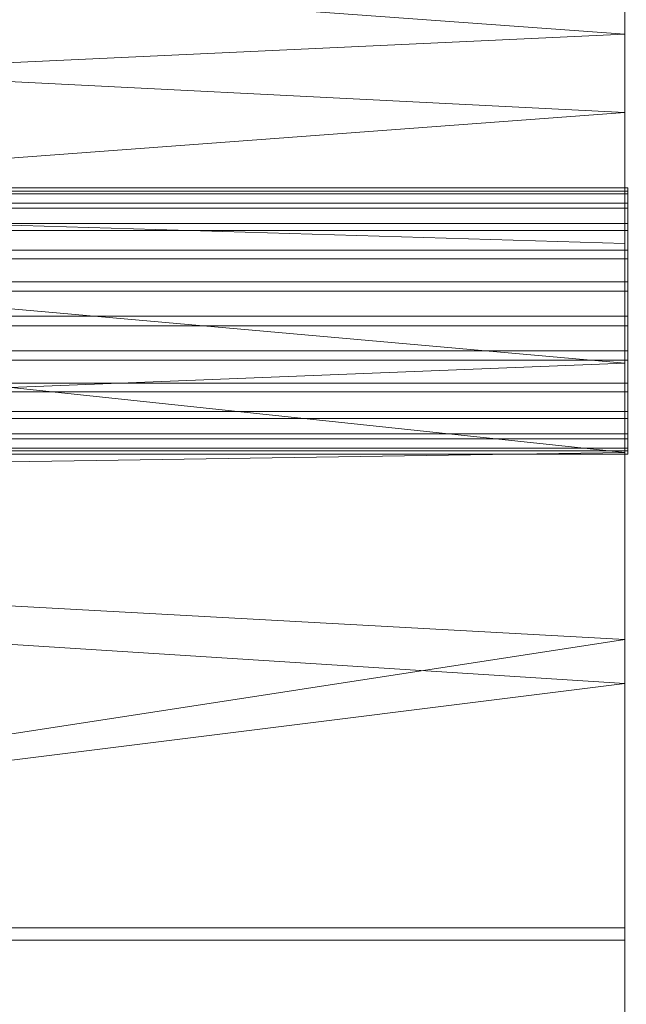
# Model space of a CAD drawing. Units: inches. Extents: x 0 to 204, y 0 to 264.
# Drawn here: x 104 to 105, y 162 to 163 of the extents above; entities that cross this region are included whole.
import ezdxf

# ---------------------------------------------------------------- set-up
doc = ezdxf.new("R2010")
doc.units = ezdxf.units.IN
doc.header["$MEASUREMENT"] = 0
doc.layers.get('0').update_dxf_attribs({"color": 10})

# ---------------------------------------------------------------- blocks, each defined once
blk = doc.blocks.new('150SLED-08-3D')
at = {"lineweight": 18}
mesh = blk.add_polyface(dxfattribs=at)
corners = [(-8.25, 4.8153, -0.3861), (-8.25, 5.6274, -0.2589), (-8.25, 6.3335, 0.1159), (-8.25, 6.8693, 0.6897), (-8.2346, 6.9621, 0.8411), (-8.1861, 7.0417, 0.9927), (-8.1029, 7.1066, 1.1359), (-7.9863, 7.1564, 1.2607), (-7.8415, 7.1922, 1.3575), (-7.6761, 7.216, 1.4188), (-7.5, 7.229, 1.4397), (-6.1076, 7.2855, 1.4397), (-4.7147, 7.3307, 1.4397), (-4.5472, 7.3403, 1.4587), (-4.3888, 7.3581, 1.5142), (-4.2473, 7.3809, 1.6033), (-4.129, 7.404, 1.7214), (-4.0395, 7.4227, 1.8632), (-3.9837, 7.4328, 2.0222), (-3.9647, 7.4313, 2.1897), (-3.9647, 7.428, 2.2456), (-3.9647, 7.4235, 2.3013), (0, 7.481, 2.3059), (3.9647, 7.4235, 2.3013), (3.9647, 7.428, 2.2456), (3.9647, 7.4313, 2.1897), (3.9838, 7.4328, 2.022), (4.0397, 7.4227, 1.863), (4.1291, 7.4039, 1.7211), (4.2475, 7.3808, 1.6031), (4.3891, 7.3581, 1.5141), (4.5474, 7.3403, 1.4586), (4.7147, 7.3307, 1.4397), (6.1076, 7.2855, 1.4397), (7.5, 7.229, 1.4397), (7.6761, 7.216, 1.4188), (7.8415, 7.1922, 1.3575), (7.9863, 7.1564, 1.2607), (8.1029, 7.1066, 1.1359), (8.1861, 7.0417, 0.9927), (8.2346, 6.9621, 0.8411), (8.25, 6.8693, 0.6897), (8.25, 6.3335, 0.1159), (8.25, 5.6274, -0.2589), (8.25, 4.8153, -0.3861), (5.5, 4.8153, -0.3861), (2.75, 4.8153, -0.3861), (0, 4.8153, -0.3861), (-2.75, 4.8153, -0.3861), (-5.5, 4.8153, -0.3861), (0, 6.8813, 0.4744), (0, 7.3732, 1.3564), (2.571, 7.2044, 0.9861), (-2.5707, 7.2046, 0.9866), (-2.1675, 7.3877, 1.4548), (2.1679, 7.3876, 1.4546), (5.3822, 7.1421, 0.9857), (-5.0599, 6.9896, 0.705), (1.375, 5.9493, -0.1982), (-5.2863, 7.1832, 1.0676), (-4.1249, 5.4997, -0.3289), (4.1249, 5.4642, -0.3366), (3.7674, 6.8523, 0.4837), (-0.4316, 7.4721, 1.826), (1.7867, 7.4706, 1.9166), (8.25, 5.2387, -0.3198), (-8.25, 5.2387, -0.3198), (-8.25, 6.6014, 0.4028), (-4.2824, 6.5358, 0.1815), (1.8273, 6.4846, 0.1113), (4.8361, 6.1529, -0.0727), (-1.3587, 6.2831, -0.0279), (-4.4028, 6.0475, -0.1334), (-1.583, 5.7983, -0.2552), (0.7898, 5.3994, -0.3576), (-2.4879, 6.9662, 0.5999), (-1.96, 6.683, 0.2786), (-1.7206, 5.3762, -0.3603), (5.6107, 6.5489, 0.2204), (8.25, 6.6014, 0.4028), (0, 7.2009, 0.9434), (5.8789, 6.9324, 0.6558), (8.25, 5.9804, -0.0715), (3.6303, 5.8444, -0.2286), (6.0823, 5.8198, -0.2153), (-8.25, 5.9804, -0.0715)]
mesh.append_faces([[corners[k] for k in face] for face in [(36, 34, 35), (45, 65, 44), (22, 20, 21)]], dxfattribs={"vtx0": -1})
mesh.append_faces([[corners[k] for k in face] for face in [(37, 33, 36), (47, 74, 46), (67, 68, 2), (16, 54, 15), (29, 55, 28), (40, 56, 39), (25, 64, 24), (26, 64, 25), (27, 64, 26), (30, 55, 29), (14, 54, 13), (46, 61, 45), (1, 60, 66), (8, 11, 7), (19, 63, 18), (20, 22, 19), (11, 8, 10), (17, 54, 16), (18, 63, 17)]], dxfattribs={"vtx0": -1, "vtx1": -1})
mesh.append_faces([[corners[k] for k in face] for face in [(56, 40, 81), (75, 50, 76), (80, 75, 53), (73, 58, 74), (56, 62, 52), (22, 64, 63), (61, 65, 45), (69, 76, 50), (69, 50, 62), (2, 68, 72), (73, 77, 60), (49, 66, 60), (84, 61, 83), (22, 24, 64), (81, 79, 78), (52, 62, 50), (55, 52, 51), (55, 31, 52), (37, 56, 33), (55, 64, 28), (53, 75, 57), (74, 77, 73), (53, 59, 12), (80, 51, 52), (73, 72, 71), (68, 67, 57), (7, 11, 59), (83, 58, 70), (73, 71, 58), (76, 69, 71), (46, 74, 61), (72, 73, 60), (83, 74, 58), (76, 68, 75), (19, 22, 63), (59, 57, 5), (70, 58, 69), (69, 62, 78), (56, 52, 32), (51, 54, 63), (53, 57, 59), (63, 55, 51), (51, 80, 53), (64, 55, 63), (75, 68, 57), (53, 54, 51), (13, 54, 53), (17, 63, 54), (71, 69, 58), (71, 72, 68), (70, 78, 42), (71, 68, 76), (47, 77, 74), (48, 60, 77), (69, 78, 70), (52, 50, 80), (78, 62, 81), (75, 80, 50), (62, 56, 81), (84, 83, 70), (74, 83, 61), (82, 84, 70), (61, 84, 43), (1, 72, 60)]], dxfattribs={"vtx0": -1, "vtx1": -1, "vtx2": -1})
mesh.append_faces([[corners[k] for k in face] for face in [(64, 27, 28), (56, 38, 39), (36, 33, 34), (55, 30, 31), (52, 31, 32), (56, 32, 33), (60, 48, 49), (59, 6, 7), (59, 5, 6), (57, 67, 3), (53, 12, 13), (57, 3, 4), (54, 14, 15), (81, 41, 79), (70, 42, 82)]], dxfattribs={"vtx0": -1, "vtx2": -1})
mesh.append_faces([[corners[k] for k in face] for face in [(72, 1, 85, 2)]], dxfattribs={"vtx0": -1, "vtx3": -1})
mesh.append_faces([[corners[k] for k in face] for face in [(23, 24, 22)]], dxfattribs={"vtx1": -1})
mesh.append_faces([[corners[k] for k in face] for face in [(40, 41, 81), (37, 38, 56), (43, 65, 61), (11, 12, 59), (82, 43, 84), (4, 5, 57), (47, 48, 77), (79, 42, 78)]], dxfattribs={"vtx1": -1, "vtx2": -1})
mesh.append_faces([[corners[k] for k in face] for face in [(8, 9, 10), (49, 0, 66)]], dxfattribs={"vtx2": -1})
mesh = blk.add_polyface(dxfattribs=at)
corners = [(-8.25, 6.5619, 0.6897), (-8.25, 6.0908, 0.2481), (-8.25, 5.5017, -0.0372), (-8.25, 4.8327, -0.1367), (-5.5, 4.8327, -0.1367), (-2.75, 4.8327, -0.1367), (0, 4.8327, -0.1367), (2.75, 4.8327, -0.1367), (5.5, 4.8327, -0.1367), (8.25, 4.8327, -0.1367), (8.25, 5.5017, -0.0372), (8.25, 6.0908, 0.2481), (8.25, 6.5619, 0.6897), (8.2355, 6.6675, 0.8363), (8.1892, 6.7585, 0.9856), (8.1079, 6.8329, 1.129), (7.9921, 6.8899, 1.2557), (7.8464, 6.9306, 1.3549), (7.679, 6.957, 1.4181), (7.5, 6.971, 1.4397), (6.1076, 7.0265, 1.4397), (4.7147, 7.071, 1.4397), (4.5473, 7.0812, 1.4587), (4.389, 7.1006, 1.5142), (4.2475, 7.1255, 1.6031), (4.1293, 7.151, 1.721), (4.0398, 7.1716, 1.8628), (3.9838, 7.1827, 2.0218), (3.9647, 7.1809, 2.1897), (3.9647, 7.178, 2.2357), (3.9647, 7.1742, 2.2815), (0, 7.2318, 2.2861), (-3.9647, 7.1742, 2.2815), (-3.9647, 7.178, 2.2357), (-3.9647, 7.1809, 2.1897), (-3.9837, 7.1827, 2.022), (-4.0397, 7.1716, 1.863), (-4.1291, 7.151, 1.7212), (-4.2473, 7.1256, 1.6032), (-4.3887, 7.1007, 1.5143), (-4.5471, 7.0812, 1.4587), (-4.7147, 7.071, 1.4397), (-6.1076, 7.0265, 1.4397), (-7.5, 6.971, 1.4397), (-7.679, 6.957, 1.4181), (-7.8464, 6.9306, 1.3549), (-7.9921, 6.8899, 1.2557), (-8.1079, 6.8329, 1.129), (-8.1892, 6.7585, 0.9856), (-8.2355, 6.6675, 0.8363), (-0.0001, 6.7194, 0.67), (-0.0001, 7.1225, 1.3937), (-2.4517, 6.9629, 1.0598), (2.4518, 6.9627, 1.0594), (2.1701, 7.1331, 1.4729), (-2.1699, 7.1332, 1.4731), (-4.6234, 6.6852, 0.6967), (4.625, 6.6852, 0.6967), (-1.375, 5.8726, 0.0408), (4.1249, 5.4396, -0.0862), (-4.1249, 5.4255, -0.0893), (0.4697, 7.2212, 1.8345), (-1.7698, 7.2204, 1.9206), (2.3053, 6.2527, 0.2559), (-8.25, 5.1764, -0.0856), (8.25, 5.1764, -0.0856), (-5.3053, 6.8988, 1.054), (5.3055, 6.8988, 1.054), (-4.9318, 5.9346, 0.0956), (-2.6811, 6.3455, 0.3271), (-0.6723, 5.3639, -0.1102), (1.5182, 5.7007, -0.0245), (4.3828, 5.9114, 0.0781), (5.4275, 6.2953, 0.331), (-6.0489, 6.3767, 0.4128), (0, 6.9704, 1.0424), (-2.313, 6.7664, 0.7472), (2.3137, 6.7661, 0.7468), (1.6521, 6.5325, 0.4776), (-0.1637, 6.3254, 0.2981), (-8.25, 5.7962, 0.1054), (1.8473, 5.2253, -0.1282), (8.25, 5.7962, 0.1054), (8.25, 6.3263, 0.4689), (-8.25, 6.3263, 0.4689)]
mesh.append_faces([[corners[k] for k in face] for face in [(45, 43, 44), (4, 64, 3), (31, 29, 30)]], dxfattribs={"vtx0": -1})
mesh.append_faces([[corners[k] for k in face] for face in [(49, 66, 48), (46, 42, 45), (21, 67, 20), (6, 70, 5), (48, 66, 47), (42, 66, 41), (25, 54, 24), (38, 55, 37), (34, 62, 33), (35, 62, 34), (36, 62, 35), (39, 55, 38), (10, 59, 65), (17, 20, 16), (28, 61, 27), (29, 31, 28), (20, 17, 19), (1, 74, 84)]], dxfattribs={"vtx0": -1, "vtx1": -1})
mesh.append_faces([[corners[k] for k in face] for face in [(76, 75, 52), (69, 56, 74), (46, 66, 42), (76, 66, 56), (60, 64, 4), (77, 75, 50), (0, 74, 56), (68, 60, 58), (70, 60, 5), (41, 66, 52), (68, 2, 60), (63, 71, 72), (8, 65, 59), (56, 66, 49), (55, 52, 51), (55, 40, 52), (55, 62, 37), (63, 78, 79), (11, 73, 72), (75, 51, 52), (68, 58, 69), (77, 67, 53), (77, 57, 67), (57, 13, 67), (16, 20, 67), (76, 69, 50), (70, 81, 71), (73, 63, 72), (78, 73, 57), (57, 73, 12), (63, 58, 71), (31, 33, 62), (72, 71, 59), (81, 7, 59), (28, 31, 61), (70, 58, 60), (61, 54, 25), (31, 62, 61), (52, 66, 76), (51, 54, 61), (21, 53, 67), (61, 55, 51), (51, 75, 53), (62, 55, 61), (69, 74, 68), (53, 54, 51), (22, 54, 53), (70, 71, 58), (79, 58, 63), (77, 78, 57), (68, 74, 1), (69, 76, 56), (75, 76, 50), (75, 77, 53), (78, 77, 50), (79, 50, 69), (78, 63, 73), (50, 79, 78), (58, 79, 69), (71, 81, 59), (6, 81, 70), (10, 72, 59)]], dxfattribs={"vtx0": -1, "vtx1": -1, "vtx2": -1})
mesh.append_faces([[corners[k] for k in face] for face in [(67, 13, 14), (60, 4, 5), (66, 46, 47), (45, 42, 43), (55, 39, 40), (62, 36, 37), (52, 40, 41), (74, 0, 84), (59, 7, 8), (81, 6, 7), (73, 83, 12), (73, 11, 83), (72, 10, 82), (53, 21, 22), (61, 25, 26), (61, 26, 27), (54, 23, 24), (68, 80, 2), (68, 1, 80)]], dxfattribs={"vtx0": -1, "vtx2": -1})
mesh.append_faces([[corners[k] for k in face] for face in [(32, 33, 31), (18, 19, 17)]], dxfattribs={"vtx1": -1})
mesh.append_faces([[corners[k] for k in face] for face in [(49, 0, 56), (2, 64, 60), (14, 15, 67), (15, 16, 67), (22, 23, 54), (12, 13, 57), (82, 11, 72)]], dxfattribs={"vtx1": -1, "vtx2": -1})
mesh.append_faces([[corners[k] for k in face] for face in [(8, 9, 65)]], dxfattribs={"vtx2": -1})
mesh = blk.add_polyface(dxfattribs=at)
corners = [(8.25, -7.7146, 0.473), (8.25, -7.6354, 0.477), (8.25, -7.5549, 0.4745), (8.25, 4.8153, -0.3861), (8.25, 5.6274, -0.2589), (8.25, 6.3335, 0.1159), (8.25, 6.8693, 0.6897), (8.25, 6.5619, 0.6897), (8.25, 6.0908, 0.2481), (8.25, 5.5017, -0.0372), (8.25, 4.8327, -0.1367), (8.25, -7.5374, 0.7239), (8.25, -7.9833, 0.6745), (8.25, -8.375, 0.477)]
mesh.append_faces([[corners[k] for k in face] for face in [(1, 11, 0), (10, 3, 9)]], dxfattribs={"vtx0": -1, "vtx1": -1})
mesh.append_faces([[corners[k] for k in face] for face in [(9, 3, 4, 8), (8, 4, 5)]], dxfattribs={"vtx0": -1, "vtx2": -1})
mesh.append_faces([[corners[k] for k in face] for face in [(11, 1, 2, 3)]], dxfattribs={"vtx0": -1, "vtx3": -1})
mesh.append_faces([[corners[k] for k in face] for face in [(10, 11, 3)]], dxfattribs={"vtx1": -1, "vtx2": -1})
mesh.append_faces([[corners[k] for k in face] for face in [(12, 13, 0, 11)]], dxfattribs={"vtx2": -1})
mesh.append_faces([[corners[k] for k in face] for face in [(5, 6, 7, 8)]], dxfattribs={"vtx3": -1})
mesh = blk.add_polyface(dxfattribs=at)
corners = [(8.2539, 5.6319, -0.2504), (8.2539, 5.6801, -0.2423), (8.2539, 5.7289, -0.2469), (8.2539, 5.7747, -0.2639), (8.2539, 5.8146, -0.2923), (8.2539, 5.8458, -0.33), (8.2539, 5.8662, -0.3745), (8.2539, 5.8744, -0.4228), (8.2539, 5.8698, -0.4715), (8.2539, 5.8527, -0.5174), (8.2539, 5.8244, -0.5573), (8.2539, 5.7867, -0.5885), (8.2539, 5.7422, -0.6089), (-8.2539, 5.7422, -0.6089), (-8.2539, 5.7867, -0.5885), (-8.2539, 5.8244, -0.5573), (-8.2539, 5.8527, -0.5174), (-8.2539, 5.8698, -0.4715), (-8.2539, 5.8744, -0.4228), (-8.2539, 5.8662, -0.3745), (-8.2539, 5.8458, -0.33), (-8.2539, 5.8146, -0.2923), (-8.2539, 5.7747, -0.2639), (-8.2539, 5.7289, -0.2469), (-8.2539, 5.6801, -0.2423), (-8.2539, 5.6319, -0.2504)]
mesh.append_faces([[corners[k] for k in face] for face in [(13, 14, 11, 12)]], dxfattribs={"vtx1": -1})
mesh.append_faces([[corners[k] for k in face] for face in [(14, 15, 10, 11), (16, 17, 8, 9), (15, 16, 9, 10), (17, 18, 7, 8), (6, 7, 18, 19), (20, 21, 4, 5), (21, 22, 3, 4), (23, 24, 1, 2), (22, 23, 2, 3), (19, 20, 5, 6)]], dxfattribs={"vtx1": -1, "vtx3": -1})
mesh.append_faces([[corners[k] for k in face] for face in [(24, 25, 0, 1)]], dxfattribs={"vtx3": -1})
mesh = blk.add_polyface(dxfattribs=at)
corners = [(8.2539, 5.7422, -0.6089), (8.2539, 5.6939, -0.617), (8.2539, 5.6452, -0.6124), (8.2539, 5.5993, -0.5954), (8.2539, 5.5594, -0.567), (8.2539, 5.5282, -0.5293), (8.2539, 5.5078, -0.4848), (8.2539, 5.4996, -0.4365), (8.2539, 5.5042, -0.3878), (8.2539, 5.5213, -0.3419), (8.2539, 5.5497, -0.302), (8.2539, 5.5874, -0.2708), (8.2539, 5.6319, -0.2504), (-8.2539, 5.6319, -0.2504), (-8.2539, 5.5874, -0.2708), (-8.2539, 5.5497, -0.302), (-8.2539, 5.5213, -0.3419), (-8.2539, 5.5042, -0.3878), (-8.2539, 5.4996, -0.4365), (-8.2539, 5.5078, -0.4848), (-8.2539, 5.5282, -0.5293), (-8.2539, 5.5594, -0.567), (-8.2539, 5.5993, -0.5954), (-8.2539, 5.6452, -0.6124), (-8.2539, 5.6939, -0.617), (-8.2539, 5.7422, -0.6089)]
mesh.append_faces([[corners[k] for k in face] for face in [(13, 14, 11, 12)]], dxfattribs={"vtx1": -1})
mesh.append_faces([[corners[k] for k in face] for face in [(14, 15, 10, 11), (16, 17, 8, 9), (15, 16, 9, 10), (17, 18, 7, 8), (6, 7, 18, 19), (20, 21, 4, 5), (21, 22, 3, 4), (23, 24, 1, 2), (22, 23, 2, 3), (19, 20, 5, 6)]], dxfattribs={"vtx1": -1, "vtx3": -1})
mesh.append_faces([[corners[k] for k in face] for face in [(24, 25, 0, 1)]], dxfattribs={"vtx3": -1})
mesh = blk.add_polyface(dxfattribs=at)
corners = [(-8.25, 4.8327, -0.1367), (-8.25, -7.539, 0.724), (8.25, -7.5376, 0.7239), (8.25, 4.8327, -0.1367), (5.5, 4.8327, -0.1367), (2.75, 4.8327, -0.1367), (0, 4.8327, -0.1367), (-2.75, 4.8327, -0.1367), (-5.5, 4.8327, -0.1367)]
mesh.append_faces([[corners[k] for k in face] for face in [(6, 1, 2)]], dxfattribs={"vtx0": -1, "vtx2": -1})
mesh.append_faces([[corners[k] for k in face] for face in [(1, 6, 7, 8)]], dxfattribs={"vtx0": -1, "vtx3": -1})
mesh.append_faces([[corners[k] for k in face] for face in [(3, 4, 2)]], dxfattribs={"vtx1": -1})
mesh.append_faces([[corners[k] for k in face] for face in [(5, 6, 2, 4)]], dxfattribs={"vtx1": -1, "vtx2": -1})
mesh.append_faces([[corners[k] for k in face] for face in [(8, 0, 1)]], dxfattribs={"vtx2": -1})
mesh = blk.add_polyface(dxfattribs=at)
corners = [(-8.25, -7.5549, 0.4745), (-8.25, 4.8153, -0.3861), (-5.5, 4.8153, -0.3861), (-2.75, 4.8153, -0.3861), (0, 4.8153, -0.3861), (2.75, 4.8153, -0.3861), (5.5, 4.8153, -0.3861), (8.25, 4.8153, -0.3861), (8.25, -7.5563, 0.4746)]
mesh.append_faces([[corners[k] for k in face] for face in [(4, 8, 0)]], dxfattribs={"vtx0": -1, "vtx2": -1})
mesh.append_faces([[corners[k] for k in face] for face in [(8, 4, 5, 6)]], dxfattribs={"vtx0": -1, "vtx3": -1})
mesh.append_faces([[corners[k] for k in face] for face in [(1, 2, 0)]], dxfattribs={"vtx1": -1})
mesh.append_faces([[corners[k] for k in face] for face in [(3, 4, 0, 2)]], dxfattribs={"vtx1": -1, "vtx2": -1})
mesh.append_faces([[corners[k] for k in face] for face in [(6, 7, 8)]], dxfattribs={"vtx2": -1})

msp = doc.modelspace()

# ---------------------------------------------------------------- linework, layer by layer
at = {"lineweight": 18, "invisible_edges": 15}
for points in [[(102.94292, 163.27468, 24.39007), (104.17255, 163.43239, 26.22458), (102.38983, 163.7493, 25.79417)], [(104.25976, 163.41007, 22.62583), (104.24136, 163.3199, 20.87137), (104.34102, 163.71272, 22.57675)], [(104.21773, 163.28405, 22.8926), (104.25976, 163.41007, 22.62583), (104.30312, 163.61208, 23.90125)], [(104.2648, 163.50512, 24.18263), (104.21773, 163.28405, 22.8926), (104.30312, 163.61208, 23.90125)], [(104.23585, 163.51099, 35.04394), (104.12254, 163.38996, 33.79002), (104.08192, 163.55059, 34.98957)], [(104.31731, 163.31635, 33.66379), (104.12254, 163.38996, 33.79002), (104.23585, 163.51099, 35.04394)], [(104.23585, 163.51099, 35.04394), (104.38856, 163.47737, 35.13801), (104.31731, 163.31635, 33.66379)], [(104.49533, 163.51285, 36.3439), (104.44505, 163.20951, 35.15593), (104.48192, 163.33291, 35.16326)], [(104.14158, 163.08652, 23.90186), (104.24463, 163.49928, 24.99687), (104.21667, 163.47833, 25.7927)], [(104.17996, 163.17606, 23.22862), (104.24463, 163.49928, 24.99687), (104.14158, 163.08652, 23.90186)], [(104.17996, 163.17606, 23.22862), (104.2648, 163.50512, 24.18263), (104.24463, 163.49928, 24.99687)], [(104.21773, 163.28405, 22.8926), (104.2648, 163.50512, 24.18263), (104.17996, 163.17606, 23.22862)], [(104.14158, 163.08652, 23.90186), (104.21667, 163.47833, 25.7927), (104.12036, 163.14079, 25.07569)], [(104.31731, 163.31635, 33.66379), (104.38856, 163.47737, 35.13801), (104.50669, 163.36992, 34.37376)], [(104.09295, 163.45915, 34.95649), (104.17959, 163.29943, 34.0051), (103.96708, 163.30436, 33.49971)], [(104.17959, 163.29943, 34.0051), (104.09295, 163.45915, 34.95649), (104.26614, 163.4622, 35.32674)], [(104.17959, 163.29943, 34.0051), (104.26614, 163.4622, 35.32674), (104.39679, 163.39407, 34.94216)], [(104.26672, 163.44626, 20.27172), (104.24136, 163.3199, 20.87137), (104.20223, 163.20827, 19.70374)], [(104.05356, 163.41278, 19.66023), (104.19242, 163.29026, 17.96287), (103.88444, 163.31947, 17.43187)], [(104.21773, 163.28405, 22.8926), (104.21779, 163.24746, 21.46), (104.25976, 163.41007, 22.62583)], [(104.21779, 163.24746, 21.46), (104.24136, 163.3199, 20.87137), (104.25976, 163.41007, 22.62583)], [(104.4594, 163.1595, 34.06903), (104.50948, 163.40419, 34.64506), (104.48192, 163.33291, 35.16326)], [(103.9973, 163.30625, 32.53553), (104.12254, 163.38996, 33.79002), (104.17427, 163.2505, 32.52059)], [(104.31731, 163.31635, 33.66379), (104.17427, 163.2505, 32.52059), (104.12254, 163.38996, 33.79002)], [(104.48192, 163.33291, 35.16326), (104.44505, 163.20951, 35.15593), (104.4594, 163.1595, 34.06903)], [(104.15527, 163.2675, 16.80653), (103.90365, 163.27224, 15.86982), (103.88444, 163.31947, 17.43187)], [(104.26614, 163.15278, 35.32674), (104.09295, 163.14973, 34.95649), (104.26312, 163.32649, 36.3345)], [(104.31731, 163.31635, 33.66379), (104.32955, 163.19688, 32.4511), (104.17427, 163.2505, 32.52059)], [(104.21779, 163.24746, 21.46), (104.17674, 163.11605, 20.29071), (104.24136, 163.3199, 20.87137)], [(104.24136, 163.3199, 20.87137), (104.17674, 163.11605, 20.29071), (104.20223, 163.20827, 19.70374)], [(104.31731, 163.31635, 33.66379), (104.49219, 163.1924, 32.96838), (104.32955, 163.19688, 32.4511)], [(104.06788, 163.14856, 32.28213), (103.96708, 163.30436, 33.49971), (104.17959, 163.29943, 34.0051)], [(104.17427, 163.2505, 32.52059), (104.05382, 163.19723, 31.23443), (103.9973, 163.30625, 32.53553)], [(104.20223, 163.20827, 19.70374), (104.11411, 162.98312, 18.24289), (104.22957, 163.31303, 19.1192)], [(104.44505, 163.20951, 35.15593), (104.43246, 163.30658, 36.38823), (104.40852, 163.10431, 35.31702)], [(104.06736, 162.90751, 17.11482), (104.19242, 163.29026, 17.96287), (104.11411, 162.98312, 18.24289)], [(104.17959, 163.29943, 34.0051), (104.3163, 163.13751, 32.97935), (104.06788, 163.14856, 32.28213)], [(104.17996, 163.17606, 23.22862), (104.13383, 162.97775, 21.51026), (104.21773, 163.28405, 22.8926)], [(104.21779, 163.24746, 21.46), (104.21773, 163.28405, 22.8926), (104.13383, 162.97775, 21.51026)], [(104.15527, 163.2675, 16.80653), (104.06736, 162.90751, 17.11482), (104.0612, 162.97389, 16.12274)], [(104.05382, 163.19723, 31.23443), (104.17427, 163.2505, 32.52059), (104.24689, 163.14015, 31.27964)], [(104.17674, 163.11605, 20.29071), (104.21779, 163.24746, 21.46), (104.0952, 162.85459, 20.2866)], [(104.0952, 162.85459, 20.2866), (104.21779, 163.24746, 21.46), (104.13383, 162.97775, 21.51026)], [(104.17427, 163.2505, 32.52059), (104.32955, 163.19688, 32.4511), (104.24689, 163.14015, 31.27964)], [(104.11411, 162.98312, 18.24289), (104.20223, 163.20827, 19.70374), (104.14526, 163.03833, 19.26714)], [(104.14526, 163.03833, 19.26714), (104.20223, 163.20827, 19.70374), (104.17674, 163.11605, 20.29071)], [(104.44505, 163.20951, 35.15593), (104.40852, 163.10431, 35.31702), (104.41014, 162.9966, 34.06111)], [(104.4594, 163.1595, 34.06903), (104.44505, 163.20951, 35.15593), (104.41014, 162.9966, 34.06111)], [(104.24689, 163.14015, 31.27964), (104.11998, 163.12171, 29.96685), (104.05382, 163.19723, 31.23443)], [(104.32955, 163.19688, 32.4511), (104.4749, 163.09989, 31.28694), (104.24689, 163.14015, 31.27964)], [(104.35307, 162.9093, 35.21281), (104.40852, 163.10431, 35.31702), (104.40102, 163.20345, 36.41039)], [(104.42441, 162.95428, 32.6497), (104.42801, 162.92278, 31.4786), (104.49219, 163.1924, 32.96838)], [(104.49219, 163.1924, 32.96838), (104.4594, 163.1595, 34.06903), (104.42441, 162.95428, 32.6497)], [(104.03522, 163.18177, 26.25), (103.97305, 163.1604, 27.36689), (104.16605, 163.09582, 27.55565)], [(104.17996, 163.17606, 23.22862), (104.08019, 162.81606, 22.14995), (104.13383, 162.97775, 21.51026)], [(104.08019, 162.81606, 22.14995), (104.17996, 163.17606, 23.22862), (104.14158, 163.08652, 23.90186)], [(104.09295, 163.14973, 34.95649), (104.17959, 162.99002, 34.0051), (103.96708, 162.99495, 33.49971)], [(104.02618, 163.12933, 28.53585), (104.16605, 163.09582, 27.55565), (103.97305, 163.1604, 27.36689)], [(104.17959, 162.99002, 34.0051), (104.09295, 163.14973, 34.95649), (104.26614, 163.15278, 35.32674)], [(104.17959, 162.99002, 34.0051), (104.26614, 163.15278, 35.32674), (104.39679, 163.08466, 34.94216)], [(104.41014, 162.9966, 34.06111), (104.42441, 162.95428, 32.6497), (104.4594, 163.1595, 34.06903)], [(104.16543, 163.07387, 31.74107), (104.01914, 163.08227, 31.19718), (104.06788, 163.14856, 32.28213)], [(104.3163, 163.13751, 32.97935), (104.16543, 163.07387, 31.74107), (104.06788, 163.14856, 32.28213)], [(104.26614, 162.97027, 35.32674), (104.09295, 162.96722, 34.95649), (104.26312, 163.14397, 36.3345)], [(104.30605, 163.07094, 30.18014), (104.11998, 163.12171, 29.96685), (104.24689, 163.14015, 31.27964)], [(104.4749, 163.09989, 31.28694), (104.30605, 163.07094, 30.18014), (104.24689, 163.14015, 31.27964)], [(104.11998, 163.12171, 29.96685), (104.25181, 163.06092, 28.94814), (104.02618, 163.12933, 28.53585)], [(104.02618, 163.12933, 28.53585), (104.25181, 163.06092, 28.94814), (104.16605, 163.09582, 27.55565)], [(104.11998, 163.12171, 29.96685), (104.30605, 163.07094, 30.18014), (104.25181, 163.06092, 28.94814)], [(103.04596, 163.11069, 36.43033), (102.62645, 162.79303, 34.04876), (104.22833, 162.50503, 35.00204)], [(104.17674, 163.11605, 20.29071), (104.0952, 162.85459, 20.2866), (104.07472, 162.81687, 19.1468)], [(104.07472, 162.81687, 19.1468), (104.14526, 163.03833, 19.26714), (104.17674, 163.11605, 20.29071)], [(104.44032, 163.03375, 27.92775), (104.22913, 163.12095, 26.25), (104.16605, 163.09582, 27.55565)], [(104.25181, 163.06092, 28.94814), (104.44032, 163.03375, 27.92775), (104.16605, 163.09582, 27.55565)], [(104.36031, 162.83539, 34.09867), (104.40852, 163.10431, 35.31702), (104.35307, 162.9093, 35.21281)], [(104.41014, 162.9966, 34.06111), (104.40852, 163.10431, 35.31702), (104.36031, 162.83539, 34.09867)], [(104.4749, 163.09989, 31.28694), (104.42801, 162.92278, 31.4786), (104.4193, 162.87968, 30.2819)], [(104.01914, 163.08227, 31.19718), (104.16543, 163.07387, 31.74107), (104.01269, 163.03109, 30.14133)], [(104.01597, 162.66815, 22.75481), (104.0315, 162.65909, 22.15581), (104.14158, 163.08652, 23.90186)], [(104.14158, 163.08652, 23.90186), (104.0315, 162.65909, 22.15581), (104.08019, 162.81606, 22.14995)], [(104.36595, 163.08842, 36.43512), (104.30326, 162.72849, 35.05351), (104.35307, 162.9093, 35.21281)], [(104.01269, 163.03109, 30.14133), (104.16543, 163.07387, 31.74107), (104.28508, 163.03798, 31.29548)], [(104.45761, 163.00737, 29.6055), (104.25181, 163.06092, 28.94814), (104.30605, 163.07094, 30.18014)], [(104.43277, 163.04527, 27.19434), (104.36427, 162.80204, 27.20181), (104.3648, 162.87448, 26.25)], [(104.28508, 163.03798, 31.29548), (104.12173, 162.98266, 29.71316), (104.01269, 163.03109, 30.14133)], [(104.11411, 162.98312, 18.24289), (104.14526, 163.03833, 19.26714), (104.07472, 162.81687, 19.1468)], [(104.44032, 163.03375, 27.92775), (104.38711, 162.82282, 28.16505), (104.36427, 162.80204, 27.20181)], [(104.03902, 163.00995, 27.22242), (104.26376, 162.97, 26.94751), (104.15874, 163.01202, 26.25)], [(104.0242, 162.99705, 28.18249), (104.26011, 162.95836, 27.93081), (104.03902, 163.00995, 27.22242)], [(104.0242, 162.99705, 28.18249), (104.12173, 162.98266, 29.71316), (104.25386, 162.93845, 29.61161)], [(104.37938, 162.76312, 29.22033), (104.38711, 162.82282, 28.16505), (104.45761, 163.00737, 29.6055)], [(104.37938, 162.76312, 29.22033), (104.45761, 163.00737, 29.6055), (104.4193, 162.87968, 30.2819)], [(104.06788, 162.83915, 32.28213), (103.96708, 162.99495, 33.49971), (104.17959, 162.99002, 34.0051)], [(104.17959, 162.99002, 34.0051), (104.3163, 162.82809, 32.97935), (104.06788, 162.83915, 32.28213)], [(104.36031, 162.83539, 34.09867), (104.35826, 162.73857, 32.6483), (104.41014, 162.9966, 34.06111)], [(104.41014, 162.9966, 34.06111), (104.35826, 162.73857, 32.6483), (104.42441, 162.95428, 32.6497)], [(104.0652, 162.7543, 20.76194), (104.0952, 162.85459, 20.2866), (104.13383, 162.97775, 21.51026)], [(104.08019, 162.81606, 22.14995), (104.0652, 162.7543, 20.76194), (104.13383, 162.97775, 21.51026)], [(104.17959, 162.8075, 34.0051), (104.09295, 162.96722, 34.95649), (104.26614, 162.97027, 35.32674)], [(104.17959, 162.8075, 34.0051), (104.26614, 162.97027, 35.32674), (104.39679, 162.90214, 34.94216)], [(104.26495, 162.60167, 35.05667), (104.30326, 162.72849, 35.05351), (104.33089, 162.97339, 36.45984)], [(104.09295, 162.96722, 34.95649), (104.17959, 162.8075, 34.0051), (103.96708, 162.81243, 33.49971)], [(104.35826, 162.73857, 32.6483), (104.38588, 162.79584, 31.82179), (104.42441, 162.95428, 32.6497)], [(104.38588, 162.79584, 31.82179), (104.42801, 162.92278, 31.4786), (104.42441, 162.95428, 32.6497)], [(104.37763, 162.74774, 30.77285), (104.4193, 162.87968, 30.2819), (104.42801, 162.92278, 31.4786)], [(104.42801, 162.92278, 31.4786), (104.38588, 162.79584, 31.82179), (104.37763, 162.74774, 30.77285)], [(104.35307, 162.9093, 35.21281), (104.30326, 162.72849, 35.05351), (104.30575, 162.64187, 33.90977)], [(104.36031, 162.83539, 34.09867), (104.35307, 162.9093, 35.21281), (104.30575, 162.64187, 33.90977)], [(104.24542, 162.60921, 35.54726), (104.26495, 162.60167, 35.05667), (104.30308, 162.88215, 36.47944)], [(104.37763, 162.74774, 30.77285), (104.37938, 162.76312, 29.22033), (104.4193, 162.87968, 30.2819)], [(104.16543, 162.76445, 31.74107), (104.01914, 162.77286, 31.19718), (104.06788, 162.83915, 32.28213)], [(104.3163, 162.82809, 32.97935), (104.16543, 162.76445, 31.74107), (104.06788, 162.83915, 32.28213)], [(104.31611, 162.61607, 32.94848), (104.36031, 162.83539, 34.09867), (104.30575, 162.64187, 33.90977)], [(104.36031, 162.83539, 34.09867), (104.31611, 162.61607, 32.94848), (104.35826, 162.73857, 32.6483)], [(104.32794, 162.65627, 27.7046), (104.38711, 162.82282, 28.16505), (104.37938, 162.76312, 29.22033)], [(104.36427, 162.80204, 27.20181), (104.38711, 162.82282, 28.16505), (104.32794, 162.65627, 27.7046)], [(104.06788, 162.65663, 32.28213), (103.96708, 162.81243, 33.49971), (104.17959, 162.8075, 34.0051)], [(104.17959, 162.8075, 34.0051), (104.3163, 162.64558, 32.97935), (104.06788, 162.65663, 32.28213)], [(102.62645, 162.79303, 34.04876), (103.13706, 162.46256, 32.95653), (104.16923, 162.14507, 33.11712)], [(104.30657, 162.68884, 26.25), (104.36427, 162.80204, 27.20181), (104.32794, 162.65627, 27.7046)], [(104.38588, 162.79584, 31.82179), (104.35826, 162.73857, 32.6483), (104.33984, 162.6315, 31.19833)], [(104.38588, 162.79584, 31.82179), (104.33984, 162.6315, 31.19833), (104.37763, 162.74774, 30.77285)], [(104.24272, 162.77532, 25.00003), (104.09573, 162.56654, 23.2879), (104.43763, 162.50295, 22.67134)], [(104.85358, 162.55993, 22.87988), (104.54789, 162.77532, 25.00003), (104.43763, 162.50295, 22.67134)], [(104.01914, 162.77286, 31.19718), (104.16543, 162.76445, 31.74107), (104.01269, 162.72167, 30.14133)], [(104.01269, 162.72167, 30.14133), (104.16543, 162.76445, 31.74107), (104.28508, 162.72857, 31.29548)], [(104.32794, 162.65627, 27.7046), (104.37938, 162.76312, 29.22033), (104.29782, 162.51326, 28.79095)], [(104.34123, 162.6322, 29.70226), (104.29782, 162.51326, 28.79095), (104.37938, 162.76312, 29.22033)], [(104.37938, 162.76312, 29.22033), (104.37763, 162.74774, 30.77285), (104.34123, 162.6322, 29.70226)], [(104.33984, 162.6315, 31.19833), (104.30354, 162.50728, 30.14013), (104.37763, 162.74774, 30.77285)], [(104.37763, 162.74774, 30.77285), (104.30354, 162.50728, 30.14013), (104.34123, 162.6322, 29.70226)], [(104.29556, 162.49112, 31.34855), (104.35826, 162.73857, 32.6483), (104.31611, 162.61607, 32.94848)], [(104.35826, 162.73857, 32.6483), (104.29556, 162.49112, 31.34855), (104.33984, 162.6315, 31.19833)], [(104.28508, 162.72857, 31.29548), (104.12173, 162.67324, 29.71316), (104.01269, 162.72167, 30.14133)], [(104.30326, 162.72849, 35.05351), (104.24474, 162.43605, 33.83346), (104.30575, 162.64187, 33.90977)], [(104.26495, 162.60167, 35.05667), (104.24474, 162.43605, 33.83346), (104.30326, 162.72849, 35.05351)], [(104.13994, 162.57528, 34.80739), (104.05329, 162.71922, 35.54277), (103.98588, 162.54732, 34.58953)], [(104.0242, 162.68764, 28.18249), (104.26011, 162.64894, 27.93081), (104.03902, 162.70053, 27.22242)], [(104.03902, 162.70053, 27.22242), (104.26376, 162.66059, 26.94751), (104.15874, 162.70261, 26.25)], [(104.0242, 162.68764, 28.18249), (104.12173, 162.67324, 29.71316), (104.25386, 162.62904, 29.61161)], [(104.32124, 162.67375, 30), (104.29056, 162.62581, 29.57103), (104.25872, 162.64621, 29.6302)], [(104.29056, 162.62581, 29.57103), (104.32124, 162.67375, 30), (104.32525, 162.63205, 29.73958)], [(104.16543, 162.58193, 31.74107), (104.01914, 162.59034, 31.19718), (104.06788, 162.65663, 32.28213)], [(104.3163, 162.64558, 32.97935), (104.16543, 162.58193, 31.74107), (104.06788, 162.65663, 32.28213)], [(104.24833, 162.5032, 26.25), (104.32794, 162.65627, 27.7046), (104.25067, 162.42281, 27.46919)], [(104.32794, 162.65627, 27.7046), (104.29782, 162.51326, 28.79095), (104.25067, 162.42281, 27.46919)], [(104.35259, 162.65523, 30), (104.34939, 162.57483, 29.62527), (104.32525, 162.63205, 29.73958)], [(104.24474, 162.43605, 33.83346), (104.25376, 162.39452, 32.56986), (104.30575, 162.64187, 33.90977)], [(104.25376, 162.39452, 32.56986), (104.31611, 162.61607, 32.94848), (104.30575, 162.64187, 33.90977)], [(104.28143, 162.58897, 29.3265), (104.23778, 162.59409, 29.26041), (104.29056, 162.62581, 29.57103)], [(104.29056, 162.62581, 29.57103), (104.31145, 162.58841, 29.44531), (104.28143, 162.58897, 29.3265)], [(104.29056, 162.62581, 29.57103), (104.32525, 162.63205, 29.73958), (104.31145, 162.58841, 29.44531)], [(104.30354, 162.50728, 30.14013), (104.33984, 162.6315, 31.19833), (104.29556, 162.49112, 31.34855)], [(104.29782, 162.51326, 28.79095), (104.34123, 162.6322, 29.70226), (104.30354, 162.50728, 30.14013)], [(104.32525, 162.63205, 29.73958), (104.34939, 162.57483, 29.62527), (104.31145, 162.58841, 29.44531)], [(104.31611, 162.61607, 32.94848), (104.25376, 162.39452, 32.56986), (104.243, 162.32157, 31.37434)], [(104.31611, 162.61607, 32.94848), (104.243, 162.32157, 31.37434), (104.29556, 162.49112, 31.34855)], [(104.34939, 162.57483, 29.62527), (104.36695, 162.61537, 30), (104.36107, 162.52334, 29.6302)], [(104.24474, 162.43605, 33.83346), (104.26495, 162.60167, 35.05667), (104.21558, 162.4275, 34.59547)], [(104.01914, 162.59034, 31.19718), (104.16543, 162.58193, 31.74107), (104.01269, 162.53916, 30.14133)], [(104.01269, 162.53916, 30.14133), (104.16543, 162.58193, 31.74107), (104.28508, 162.54605, 31.29548)], [(104.23778, 162.59409, 29.26041), (104.28143, 162.58897, 29.3265), (104.26855, 162.55365, 29.07905)], [(104.28143, 162.58897, 29.3265), (104.3017, 162.54412, 29.1693), (104.26855, 162.55365, 29.07905)], [(104.3017, 162.54412, 29.1693), (104.28143, 162.58897, 29.3265), (104.31145, 162.58841, 29.44531)], [(104.32595, 162.52155, 29.22494), (104.3017, 162.54412, 29.1693), (104.31145, 162.58841, 29.44531)], [(104.31145, 162.58841, 29.44531), (104.34939, 162.57483, 29.62527), (104.32595, 162.52155, 29.22494)], [(104.13994, 162.57528, 34.80739), (103.98588, 162.54732, 34.58953), (103.92054, 162.33458, 33.26067)], [(104.34939, 162.57483, 29.62527), (104.34085, 162.47116, 29.26041), (104.32595, 162.52155, 29.22494)], [(104.09573, 162.56654, 23.2879), (104.09706, 162.39474, 21.44672), (104.43763, 162.50295, 22.67134)], [(104.21683, 162.54198, 28.89062), (104.26855, 162.55365, 29.07905), (104.24741, 162.50135, 28.7057)], [(104.24741, 162.50135, 28.7057), (104.26855, 162.55365, 29.07905), (104.29119, 162.49948, 28.89062)], [(104.26855, 162.55365, 29.07905), (104.3017, 162.54412, 29.1693), (104.29119, 162.49948, 28.89062)], [(104.63565, 162.40959, 21.63229), (104.85358, 162.55993, 22.87988), (104.43763, 162.50295, 22.67134)], [(104.28508, 162.54605, 31.29548), (104.12173, 162.49072, 29.71316), (104.01269, 162.53916, 30.14133)], [(104.3017, 162.54412, 29.1693), (104.31344, 162.48045, 28.96187), (104.29119, 162.49948, 28.89062)], [(104.3017, 162.54412, 29.1693), (104.32595, 162.52155, 29.22494), (104.31344, 162.48045, 28.96187)], [(104.0242, 162.50512, 28.18249), (104.26011, 162.46643, 27.93081), (104.03902, 162.51801, 27.22242)], [(104.03902, 162.51801, 27.22242), (104.26376, 162.47807, 26.94751), (104.15874, 162.52009, 26.25)], [(104.29782, 162.51326, 28.79095), (104.30354, 162.50728, 30.14013), (104.22611, 162.29264, 28.53232)], [(104.22611, 162.29264, 28.53232), (104.25067, 162.42281, 27.46919), (104.29782, 162.51326, 28.79095)], [(104.31344, 162.48045, 28.96187), (104.32595, 162.52155, 29.22494), (104.34085, 162.47116, 29.26041)], [(104.0242, 162.50512, 28.18249), (104.12173, 162.49072, 29.71316), (104.25386, 162.44652, 29.61161)], [(104.43763, 162.50295, 22.67134), (104.09706, 162.39474, 21.44672), (104.4243, 162.29208, 19.89616)], [(104.22568, 162.44754, 28.32168), (104.19589, 162.48986, 28.52082), (104.24741, 162.50135, 28.7057)], [(104.22568, 162.44754, 28.32168), (104.24741, 162.50135, 28.7057), (104.26997, 162.44699, 28.5137)], [(104.23609, 162.29219, 29.88628), (104.22611, 162.29264, 28.53232), (104.30354, 162.50728, 30.14013)], [(104.23609, 162.29219, 29.88628), (104.30354, 162.50728, 30.14013), (104.29556, 162.49112, 31.34855)], [(104.24741, 162.50135, 28.7057), (104.29119, 162.49948, 28.89062), (104.26997, 162.44699, 28.5137)], [(104.26997, 162.44699, 28.5137), (104.29119, 162.49948, 28.89062), (104.30289, 162.43583, 28.70572)], [(104.31344, 162.48045, 28.96187), (104.30289, 162.43583, 28.70572), (104.29119, 162.49948, 28.89062)], [(104.43763, 162.50295, 22.67134), (104.4243, 162.29208, 19.89616), (104.63565, 162.40959, 21.63229)], [(104.23609, 162.29219, 29.88628), (104.29556, 162.49112, 31.34855), (104.243, 162.32157, 31.37434)], [(104.30289, 162.43583, 28.70572), (104.31344, 162.48045, 28.96187), (104.32063, 162.41898, 28.89062)], [(101.63392, 162.44874, 28.64757), (100.42694, 162.38503, 29.20589), (104.50968, 161.30042, 28.96809)], [(104.20521, 162.39481, 27.94809), (104.17377, 162.43482, 28.1302), (104.22568, 162.44754, 28.32168)], [(104.20521, 162.39481, 27.94809), (104.22568, 162.44754, 28.32168), (104.24947, 162.39365, 28.13678)], [(104.24947, 162.39365, 28.13678), (104.22568, 162.44754, 28.32168), (104.26997, 162.44699, 28.5137)], [(104.28221, 162.38282, 28.3288), (104.24947, 162.39365, 28.13678), (104.26997, 162.44699, 28.5137)], [(104.30289, 162.43583, 28.70572), (104.28221, 162.38282, 28.3288), (104.26997, 162.44699, 28.5137)], [(104.24474, 162.43605, 33.83346), (104.16923, 162.14527, 33.11709), (104.20462, 162.23487, 32.57863)], [(104.24474, 162.43605, 33.83346), (104.20462, 162.23487, 32.57863), (104.25376, 162.39452, 32.56986)], [(104.28221, 162.38282, 28.3288), (104.30289, 162.43583, 28.70572), (104.30041, 162.3668, 28.52082)], [(104.1901, 162.31756, 26.25), (104.25067, 162.42281, 27.46919), (104.19012, 162.23387, 27.39605)], [(104.25067, 162.42281, 27.46919), (104.22611, 162.29264, 28.53232), (104.19012, 162.23387, 27.39605)], [(104.13994, 162.26586, 34.80739), (104.05329, 162.40981, 35.54277), (103.98588, 162.2379, 34.58953)], [(104.63277, 162.25788, 19.18716), (104.63565, 162.40959, 21.63229), (104.4243, 162.29208, 19.89616)], [(104.63565, 162.40959, 21.63229), (104.63277, 162.25788, 19.18716), (104.8541, 162.34453, 20.75972)], [(104.09706, 162.39474, 21.44672), (104.06873, 162.29078, 19.87199), (104.4243, 162.29208, 19.89616)], [(104.18968, 162.34062, 27.58274), (104.15165, 162.37977, 27.73959), (104.20521, 162.39481, 27.94809)], [(104.20521, 162.39481, 27.94809), (104.23046, 162.34149, 27.77411), (104.18968, 162.34062, 27.58274)], [(104.25376, 162.39452, 32.56986), (104.20462, 162.23487, 32.57863), (104.19007, 162.15054, 31.38472)], [(104.243, 162.32157, 31.37434), (104.25376, 162.39452, 32.56986), (104.19007, 162.15054, 31.38472)], [(104.20521, 162.39481, 27.94809), (104.24947, 162.39365, 28.13678), (104.23046, 162.34149, 27.77411)], [(104.23046, 162.34149, 27.77411), (104.24947, 162.39365, 28.13678), (104.26192, 162.3308, 27.95894)], [(104.26192, 162.3308, 27.95894), (104.24947, 162.39365, 28.13678), (104.28221, 162.38282, 28.3288)], [(100.42694, 162.38503, 29.20589), (100.62762, 161.86267, 29.63749), (104.342, 160.82903, 29.53494)], [(104.26192, 162.3308, 27.95894), (104.28221, 162.38282, 28.3288), (104.28018, 162.31461, 28.15103)], [(104.18968, 162.34062, 27.58274), (104.16804, 162.29284, 27.23351), (104.12952, 162.32472, 27.34897)], [(104.18968, 162.34062, 27.58274), (104.21146, 162.28929, 27.41144), (104.16804, 162.29284, 27.23351)], [(104.23046, 162.34149, 27.77411), (104.21146, 162.28929, 27.41144), (104.18968, 162.34062, 27.58274)], [(104.23046, 162.34149, 27.77411), (104.2426, 162.27823, 27.59633), (104.21146, 162.28929, 27.41144)], [(104.26192, 162.3308, 27.95894), (104.2426, 162.27823, 27.59633), (104.23046, 162.34149, 27.77411)], [(104.243, 162.32157, 31.37434), (104.19007, 162.15054, 31.38472), (104.1881, 162.13533, 30.24067)], [(104.243, 162.32157, 31.37434), (104.1881, 162.13533, 30.24067), (104.23609, 162.29219, 29.88628)], [(104.25996, 162.26243, 27.78123), (104.2426, 162.27823, 27.59633), (104.26192, 162.3308, 27.95894)], [(104.06873, 162.29078, 19.87199), (103.8102, 162.26343, 19.31452), (104.14633, 162.23096, 18.45587)], [(104.4243, 162.29208, 19.89616), (104.06873, 162.29078, 19.87199), (104.14633, 162.23096, 18.45587)], [(104.1074, 162.26967, 26.95835), (104.16804, 162.29284, 27.23351), (104.14883, 162.24177, 26.87363)], [(104.14633, 162.23096, 18.45587), (104.43041, 162.22012, 18.06774), (104.4243, 162.29208, 19.89616)], [(104.16804, 162.29284, 27.23351), (104.19137, 162.23901, 27.05162), (104.14883, 162.24177, 26.87363)], [(104.16023, 162.07813, 28.62979), (104.19012, 162.23387, 27.39605), (104.22611, 162.29264, 28.53232)], [(104.22611, 162.29264, 28.53232), (104.23609, 162.29219, 29.88628), (104.16023, 162.07813, 28.62979)], [(104.16023, 162.07813, 28.62979), (104.23609, 162.29219, 29.88628), (104.1881, 162.13533, 30.24067)], [(104.19137, 162.23901, 27.05162), (104.16804, 162.29284, 27.23351), (104.21146, 162.28929, 27.41144)], [(104.43041, 162.22012, 18.06774), (104.63277, 162.25788, 19.18716), (104.4243, 162.29208, 19.89616)], [(104.22231, 162.22622, 27.22654), (104.19137, 162.23901, 27.05162), (104.21146, 162.28929, 27.41144)], [(104.22231, 162.22622, 27.22654), (104.21146, 162.28929, 27.41144), (104.2426, 162.27823, 27.59633)], [(104.22231, 162.22622, 27.22654), (104.2426, 162.27823, 27.59633), (104.23974, 162.21025, 27.41144)], [(103.8102, 162.26343, 19.31452), (103.96548, 162.20063, 16.50001), (104.14633, 162.23096, 18.45587)], [(104.13994, 162.26586, 34.80739), (103.98588, 162.2379, 34.58953), (103.92054, 162.02517, 33.26067)], [(104.63277, 162.25788, 19.18716), (104.54999, 162.20063, 16.50001), (104.85463, 162.27258, 18.62987)], [(104.54999, 162.20063, 16.50001), (104.63277, 162.25788, 19.18716), (104.43041, 162.22012, 18.06774)], [(104.14327, 162.20298, 26.63306), (104.09663, 162.24288, 26.76825), (104.14883, 162.24177, 26.87363)], [(104.11622, 161.94222, 31.40609), (104.14653, 162.00618, 31.16841), (104.20462, 162.23487, 32.57863)], [(104.14327, 162.20298, 26.63306), (104.14883, 162.24177, 26.87363), (104.17128, 162.18872, 26.69181)], [(104.20462, 162.23487, 32.57863), (104.14653, 162.00618, 31.16841), (104.19007, 162.15054, 31.38472)], [(104.19137, 162.23901, 27.05162), (104.17128, 162.18872, 26.69181), (104.14883, 162.24177, 26.87363)], [(104.19137, 162.23901, 27.05162), (104.20247, 162.17589, 26.86672), (104.17128, 162.18872, 26.69181)], [(104.22231, 162.22622, 27.22654), (104.20247, 162.17589, 26.86672), (104.19137, 162.23901, 27.05162)], [(104.13994, 162.08335, 34.80739), (104.05329, 162.22729, 35.54277), (103.98588, 162.05539, 34.58953)], [(104.16023, 162.07813, 28.62979), (104.13037, 162.04421, 27.37793), (104.19012, 162.23387, 27.39605)], [(104.13187, 162.13193, 26.25), (104.19012, 162.23387, 27.39605), (104.13037, 162.04421, 27.37793)], [(104.24482, 162.20063, 16.50001), (104.43041, 162.22012, 18.06774), (104.14633, 162.23096, 18.45587)], [(104.20247, 162.17589, 26.86672), (104.22231, 162.22622, 27.22654), (104.21951, 162.15807, 27.04165)], [(104.08192, 162.04888, 34.98957), (104.20706, 162.20821, 36.30155), (104.23585, 162.00928, 35.04394)], [(104.08587, 162.21609, 26.57815), (104.14327, 162.20298, 26.63306), (104.12386, 162.17228, 26.38805)], [(104.12386, 162.17228, 26.38805), (104.14327, 162.20298, 26.63306), (104.15389, 162.15529, 26.43001)], [(104.15389, 162.15529, 26.43001), (104.14327, 162.20298, 26.63306), (104.17128, 162.18872, 26.69181)], [(104.18347, 162.13387, 26.54386), (104.15389, 162.15529, 26.43001), (104.17128, 162.18872, 26.69181)], [(104.18347, 162.13387, 26.54386), (104.17128, 162.18872, 26.69181), (104.20247, 162.17589, 26.86672)], [(104.12386, 162.17228, 26.38805), (104.09499, 162.12311, 26.00784), (104.06434, 162.16251, 26.19795)], [(104.12386, 162.17228, 26.38805), (104.13091, 162.12479, 26.15657), (104.09499, 162.12311, 26.00784)], [(104.13091, 162.12479, 26.15657), (104.12386, 162.17228, 26.38805), (104.15389, 162.15529, 26.43001)], [(104.20247, 162.17589, 26.86672), (104.19872, 162.10442, 26.66144), (104.18347, 162.13387, 26.54386)], [(104.38856, 161.97566, 35.13801), (104.23585, 162.00928, 35.04394), (104.33494, 162.17064, 36.30963)], [(104.13091, 162.12479, 26.15657), (104.15389, 162.15529, 26.43001), (104.1593, 162.10837, 26.24716)], [(104.15389, 162.15529, 26.43001), (104.18347, 162.13387, 26.54386), (104.1593, 162.10837, 26.24716)], [(104.1881, 162.13533, 30.24067), (104.19007, 162.15054, 31.38472), (104.13191, 161.95436, 30.27511)], [(104.14653, 162.00618, 31.16841), (104.13191, 161.95436, 30.27511), (104.19007, 162.15054, 31.38472)], [(104.43086, 162.14246, 36.31569), (104.51673, 161.99125, 35.34775), (104.38856, 161.97566, 35.13801)], [(104.09194, 161.85262, 28.82593), (104.1881, 162.13533, 30.24067), (104.13191, 161.95436, 30.27511)], [(104.1881, 162.13533, 30.24067), (104.09194, 161.85262, 28.82593), (104.16023, 162.07813, 28.62979)], [(104.26614, 161.96049, 35.32674), (104.09295, 161.95744, 34.95649), (104.26312, 162.13419, 36.3345)], [(104.13091, 162.12479, 26.15657), (104.11908, 162.07033, 25.81774), (104.09499, 162.12311, 26.00784)], [(104.11908, 162.07033, 25.81774), (104.13091, 162.12479, 26.15657), (104.1593, 162.10837, 26.24716)], [(104.17579, 162.08948, 26.32273), (104.1593, 162.10837, 26.24716), (104.18347, 162.13387, 26.54386)], [(104.19872, 162.10442, 26.66144), (104.17579, 162.08948, 26.32273), (104.18347, 162.13387, 26.54386)], [(104.15704, 162.05123, 26.01124), (104.11908, 162.07033, 25.81774), (104.1593, 162.10837, 26.24716)], [(104.15704, 162.05123, 26.01124), (104.1593, 162.10837, 26.24716), (104.17579, 162.08948, 26.32273)], [(104.13994, 162.08335, 34.80739), (103.98588, 162.05539, 34.58953), (103.92054, 161.84265, 33.26067)], [(104.15704, 162.05123, 26.01124), (104.17579, 162.08948, 26.32273), (104.17793, 162.05077, 26.28123)], [(104.16023, 162.07813, 28.62979), (104.09194, 161.85262, 28.82593), (104.05925, 161.816, 27.39649)], [(104.05925, 161.816, 27.39649), (104.13037, 162.04421, 27.37793), (104.16023, 162.07813, 28.62979)], [(104.09805, 162.01972, 25.45157), (104.11908, 162.07033, 25.81774), (104.13896, 162.01361, 25.71093)], [(104.11908, 162.07033, 25.81774), (104.15704, 162.05123, 26.01124), (104.13896, 162.01361, 25.71093)], [(104.13037, 162.04421, 27.37793), (104.05925, 161.816, 27.39649), (104.07363, 161.94629, 26.25)], [(104.23585, 162.00928, 35.04394), (104.12254, 161.88825, 33.79002), (104.08192, 162.04888, 34.98957)], [(104.15704, 162.05123, 26.01124), (104.15714, 161.99711, 25.90103), (104.13896, 162.01361, 25.71093)]]:
    msp.add_3dface(points, dxfattribs=at)

# ---------------------------------------------------------------- block references
msp.add_blockref('150SLED-08-3D', (96.72505, 157.29592, 17.27299))

doc.saveas('drawing.dxf')
